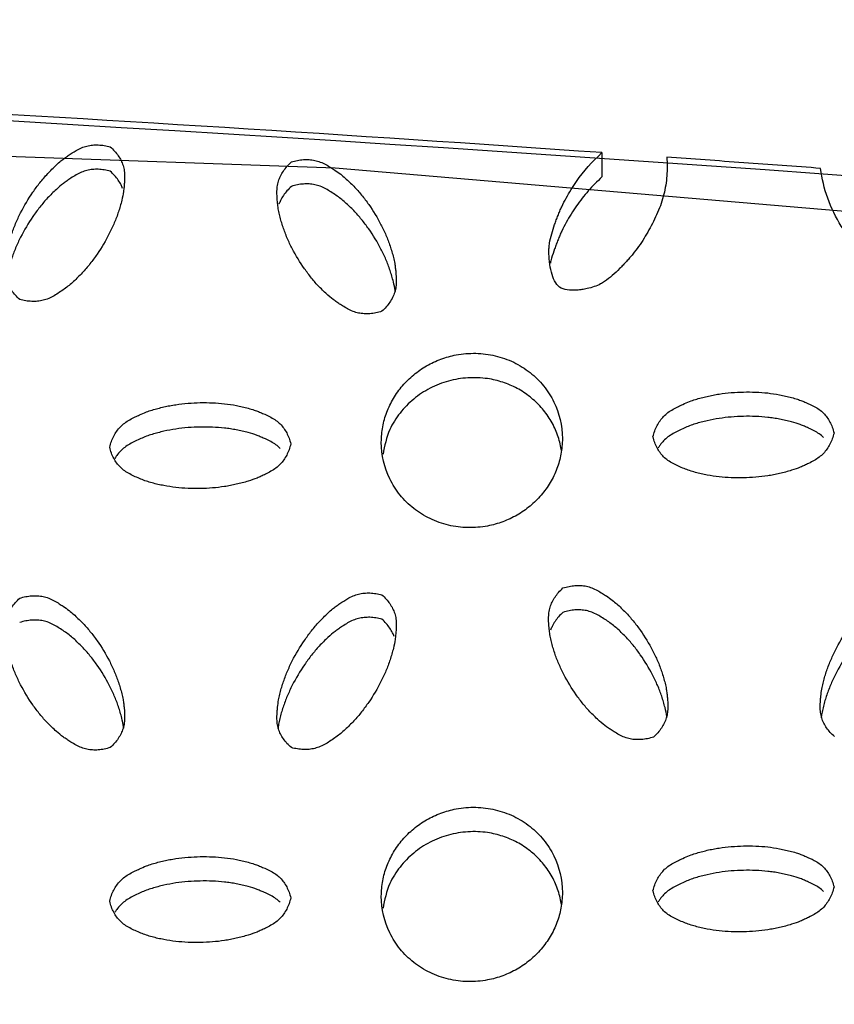
# Model space of a CAD drawing. Units: inches. Extents: x 0 to 204, y 0 to 264.
# Drawn here: x 40 to 41, y 118 to 119 of the extents above; entities that cross this region are included whole.
import ezdxf

# ---------------------------------------------------------------- set-up
doc = ezdxf.new("R2010")
doc.units = ezdxf.units.IN
doc.header["$MEASUREMENT"] = 0
doc.layers.get('0').update_dxf_attribs({"color": 10})
doc.layers.add('A-ANNO-DIMS', color=2, linetype='Continuous')
doc.styles.add('Arial', font='arial.ttf')
doc.dimstyles.new('ARCH-24', dxfattribs={"dimscale": 24, "dimtxt": 0.09375, "dimasz": 0.09375, "dimexe": 0.09375, "dimexo": 0.09375, "dimgap": 0.046875, "dimtad": 1, "dimdec": 4, "dimzin": 3, "dimdsep": 46, "dimlunit": 4, "dimtxsty": 'Arial', "dimcen": 0, "dimdle": 0.09375, "dimclrd": 256, "dimclre": 256, "dimclrt": 256, "dimadec": 0, "dimazin": 0, "dimtfac": 1, "dimtdec": 4, "dimtmove": 2, "dimatfit": 2, "dimfxl": 1, "dimfrac": 2, "dimtolj": 1, "dimtzin": 0, "dimlwd": -1, "dimlwe": -1, "dimarcsym": 0})

# ---------------------------------------------------------------- blocks, each defined once
blk = doc.blocks.new('*D4')
at = {"layer": 'A-ANNO-DIMS', "transparency": 16777216}
for p, q in [((38.287, 120.1295), (54.8627, 120.1295)), ((52.6127, 117.8795), (52.6127, 91.3776)), ((46.2501, 89.1276), (54.8627, 89.1276))]:
    blk.add_line(p, q, dxfattribs=at)
for points in [[(52.2377, 117.8795), (52.9877, 117.8795), (52.6127, 120.1295)], [(52.2377, 91.3776), (52.9877, 91.3776), (52.6127, 89.1276)]]:
    blk.add_solid(points, dxfattribs=at)
at = {"layer": 'Defpoints', "color": 0, "transparency": 16777216}
for p in [(36.037, 120.1295), (44.0001, 89.1276), (52.6127, 89.1276)]:
    blk.add_point(p, dxfattribs=at)
at = {"layer": 'A-ANNO-DIMS', "transparency": 16777216, "insert": (50.3627, 104.6285), "char_height": 2.25, "attachment_point": 5, "rotation": 90, "style": 'Arial'}
blk.add_mtext('\\A1;H', dxfattribs=at)
blk = doc.blocks.new('BRIO_Perf - BRIO_Perf-245457-Front')
at = {"color": 8}
blk.add_line((5.4296, 30.0588), (5.4296, 30.0252), dxfattribs=at)
for points in [[(5.4296, 30.0588), (4.7356, 30.1074), (3.3446, 30.1845), (1.9487, 30.2221), (1.2498, 30.231)], [(5.7315, 30.0371), (5.6961, 30.0397), (5.6253, 30.0449), (5.5545, 30.05), (5.5191, 30.0525)]]:
    blk.add_open_spline(points, degree=3, dxfattribs=at)
for points, knots in [([(4.6258, 29.856), (4.6236, 29.8579), (4.6196, 29.8619), (4.6146, 29.8681), (4.6107, 29.8748), (4.6078, 29.8818), (4.6062, 29.8894), (4.6058, 29.8975), (4.6062, 29.9051), (4.6069, 29.9132), (4.6079, 29.9211), (4.6098, 29.9298), (4.6119, 29.9376), (4.6143, 29.9454), (4.617, 29.9531), (4.6211, 29.9633), (4.6292, 29.9807), (4.6406, 29.9998), (4.6535, 30.0174), (4.6624, 30.0278), (4.6702, 30.0359), (4.6763, 30.0418), (4.6822, 30.047), (4.6877, 30.0513), (4.6945, 30.056), (4.7023, 30.0612), (4.7109, 30.0656), (4.7185, 30.0682), (4.7263, 30.0694), (4.7342, 30.0696), (4.7424, 30.0688), (4.748, 30.0675), (4.7508, 30.0668)], [0, 0, 0, 0, 0.027778, 0.055556, 0.083333, 0.111111, 0.138889, 0.166667, 0.194444, 0.215278, 0.25, 0.277778, 0.305556, 0.333333, 0.361111, 0.388889, 0.444444, 0.555556, 0.611111, 0.666667, 0.694444, 0.722222, 0.75, 0.770833, 0.791667, 0.833333, 0.861111, 0.888889, 0.916667, 0.944444, 0.972222, 1, 1, 1, 1]), ([(4.7508, 30.0668), (4.7529, 30.0649), (4.7569, 30.0609), (4.7619, 30.0547), (4.7658, 30.0481), (4.7687, 30.0411), (4.7703, 30.0336), (4.7707, 30.0255), (4.7704, 30.018), (4.7698, 30.0112), (4.7689, 30.0032), (4.7671, 29.9943), (4.7646, 29.9849), (4.7621, 29.977), (4.7595, 29.9693), (4.7554, 29.9593), (4.7474, 29.9421), (4.736, 29.923), (4.7229, 29.9051), (4.7139, 29.8946), (4.7062, 29.8867), (4.7002, 29.8809), (4.694, 29.8754), (4.6874, 29.8704), (4.6805, 29.8657), (4.6733, 29.8611), (4.6658, 29.8572), (4.6582, 29.8546), (4.6504, 29.8534), (4.6424, 29.8532), (4.6342, 29.854), (4.6286, 29.8552), (4.6258, 29.856)], [0, 0, 0, 0, 0.027778, 0.055556, 0.083333, 0.111111, 0.138889, 0.166667, 0.194444, 0.215278, 0.236111, 0.277778, 0.305556, 0.333333, 0.361111, 0.388889, 0.444444, 0.555556, 0.611111, 0.666667, 0.694444, 0.722222, 0.75, 0.777778, 0.805556, 0.833333, 0.861111, 0.888889, 0.916667, 0.944444, 0.972222, 1, 1, 1, 1]), ([(5.5191, 30.0525), (5.5198, 30.0438), (5.5198, 30.0309), (5.5178, 30.0139), (5.5153, 30.0013), (5.5115, 29.9887), (5.505, 29.9719), (5.4948, 29.9518), (5.4831, 29.9328), (5.4736, 29.9203), (5.4679, 29.9134), (5.4634, 29.9085), (5.4588, 29.9036), (5.4524, 29.897), (5.444, 29.8889), (5.4351, 29.8819), (5.4268, 29.8768), (5.4193, 29.8737), (5.4103, 29.8712), (5.402, 29.8696), (5.3925, 29.8685), (5.381, 29.8688), (5.3705, 29.8723), (5.3639, 29.8809), (5.3594, 29.8936), (5.3574, 29.9055), (5.3566, 29.9148), (5.3563, 29.9212), (5.3564, 29.9274), (5.3575, 29.9359), (5.36, 29.9467), (5.3635, 29.9574), (5.3666, 29.9659), (5.369, 29.9721), (5.3714, 29.9781), (5.3751, 29.9862), (5.3822, 30.0002), (5.3987, 30.0268), (5.4162, 30.0466), (5.4296, 30.0588)], [0, 0, 0, 0, 0.055556, 0.083333, 0.111111, 0.138889, 0.166667, 0.222222, 0.277778, 0.305556, 0.319444, 0.333333, 0.347222, 0.361111, 0.388889, 0.416667, 0.430556, 0.451389, 0.472222, 0.486111, 0.5, 0.527778, 0.555556, 0.583333, 0.611111, 0.638889, 0.652778, 0.666667, 0.680556, 0.694444, 0.722222, 0.75, 0.763889, 0.777778, 0.791667, 0.805556, 0.833333, 0.888889, 1, 1, 1, 1]), ([(5.1258, 29.8397), (5.123, 29.8388), (5.1174, 29.8373), (5.1092, 29.8362), (5.1013, 29.8362), (5.0935, 29.8371), (5.0859, 29.8393), (5.0785, 29.8429), (5.0719, 29.8468), (5.0661, 29.8506), (5.0594, 29.8551), (5.0523, 29.8609), (5.0452, 29.8676), (5.0393, 29.8734), (5.0338, 29.8793), (5.0269, 29.8876), (5.0156, 29.9026), (5.0042, 29.9213), (4.9949, 29.9408), (4.9901, 29.9534), (4.9869, 29.9637), (4.9848, 29.9715), (4.983, 29.9794), (4.982, 29.9873), (4.9812, 29.9954), (4.9808, 30.0036), (4.9812, 30.0118), (4.9828, 30.0194), (4.9857, 30.0265), (4.9896, 30.0333), (4.9946, 30.0398), (4.9986, 30.0439), (5.0008, 30.0459)], [0, 0, 0, 0, 0.027778, 0.055556, 0.083333, 0.111111, 0.138889, 0.166667, 0.194444, 0.215278, 0.236111, 0.277778, 0.305556, 0.333333, 0.361111, 0.388889, 0.444444, 0.555556, 0.611111, 0.666667, 0.694444, 0.722222, 0.75, 0.777778, 0.805556, 0.833333, 0.861111, 0.888889, 0.916667, 0.944444, 0.972222, 1, 1, 1, 1]), ([(5.0008, 30.0459), (5.0036, 30.0468), (5.0092, 30.0482), (5.0174, 30.0493), (5.0254, 30.0493), (5.0332, 30.0484), (5.0408, 30.0461), (5.0483, 30.0425), (5.0549, 30.0385), (5.0619, 30.034), (5.0685, 30.0294), (5.0752, 30.0237), (5.0812, 30.0181), (5.087, 30.0123), (5.0925, 30.0064), (5.0996, 29.9981), (5.111, 29.9829), (5.1224, 29.9642), (5.1316, 29.9449), (5.1363, 29.9325), (5.1396, 29.922), (5.1418, 29.914), (5.1434, 29.9066), (5.1444, 29.8999), (5.1452, 29.8919), (5.1458, 29.883), (5.1453, 29.8736), (5.1437, 29.866), (5.1408, 29.8589), (5.1369, 29.8521), (5.1319, 29.8457), (5.1279, 29.8416), (5.1258, 29.8397)], [0, 0, 0, 0, 0.027778, 0.055556, 0.083333, 0.111111, 0.138889, 0.166667, 0.194444, 0.215278, 0.25, 0.277778, 0.305556, 0.333333, 0.361111, 0.388889, 0.444444, 0.555556, 0.611111, 0.666667, 0.694444, 0.722222, 0.75, 0.770833, 0.791667, 0.833333, 0.861111, 0.888889, 0.916667, 0.944444, 0.972222, 1, 1, 1, 1]), ([(4.7508, 30.0331), (4.748, 30.0339), (4.7424, 30.0351), (4.7342, 30.036), (4.7263, 30.0357), (4.7185, 30.0345), (4.7109, 30.032), (4.7035, 30.0282), (4.6969, 30.024), (4.6911, 30.02), (4.6844, 30.0152), (4.6773, 30.0092), (4.6702, 30.0022), (4.6643, 29.9962), (4.6588, 29.9901), (4.6518, 29.9816), (4.6405, 29.9662), (4.6292, 29.9471), (4.6199, 29.9272), (4.6151, 29.9144), (4.6119, 29.904), (4.6098, 29.8961), (4.6082, 29.8887), (4.6075, 29.884), (4.6072, 29.8819)], [0, 0, 0, 0, 0.0277778, 0.0555556, 0.0833333, 0.1111111, 0.1388889, 0.1666667, 0.1944444, 0.2152778, 0.2361111, 0.2777778, 0.3055556, 0.3333333, 0.3611111, 0.3888889, 0.4444444, 0.5555556, 0.6111111, 0.6666667, 0.6944444, 0.7222222, 0.75, 0.771811, 0.771811, 0.771811, 0.771811]), ([(4.7678, 30.0094), (4.7672, 30.0111), (4.7654, 30.0151), (4.7619, 30.0211), (4.7569, 30.0273), (4.7529, 30.0312), (4.7508, 30.0331)], [0.896787, 0.896787, 0.896787, 0.896787, 0.9166667, 0.9444444, 0.9722222, 1, 1, 1, 1]), ([(5.8612, 30.0274), (5.8653, 30.0214), (5.8729, 30.009), (5.8804, 29.993), (5.8857, 29.9797), (5.8893, 29.9694), (5.8919, 29.9599), (5.8936, 29.9513), (5.8948, 29.9408), (5.896, 29.9283), (5.8952, 29.9155), (5.8925, 29.9062), (5.8866, 29.8978), (5.8784, 29.8898), (5.8698, 29.8841), (5.8604, 29.8803), (5.851, 29.8802), (5.8393, 29.8838), (5.8295, 29.8883), (5.8212, 29.8928), (5.8121, 29.8981), (5.8027, 29.9056), (5.7934, 29.9146), (5.7858, 29.9225), (5.7787, 29.9305), (5.7698, 29.942), (5.7558, 29.9629), (5.7396, 29.9954), (5.7333, 30.0229), (5.7315, 30.0371)], [0, 0, 0, 0, 0.055556, 0.111111, 0.138889, 0.166667, 0.194444, 0.215278, 0.236111, 0.277778, 0.305556, 0.333333, 0.361111, 0.388889, 0.416667, 0.4375, 0.472222, 0.5, 0.527778, 0.548611, 0.569444, 0.611111, 0.638889, 0.666667, 0.694444, 0.722222, 0.777778, 0.888889, 1, 1, 1, 1]), ([(5.1444, 29.8661), (5.1443, 29.8668), (5.1437, 29.8715), (5.1421, 29.879), (5.1396, 29.8884), (5.1371, 29.8962), (5.1345, 29.9038), (5.1304, 29.9137), (5.1224, 29.9306), (5.111, 29.9493), (5.0979, 29.9666), (5.0889, 29.9768), (5.0812, 29.9845), (5.0752, 29.99), (5.069, 29.9953), (5.0624, 30), (5.0555, 30.0045), (5.0483, 30.0089), (5.0408, 30.0125), (5.0332, 30.0148), (5.0254, 30.0157), (5.0174, 30.0157), (5.0092, 30.0145), (5.0036, 30.0131), (5.0008, 30.0122)], [0.2284822, 0.2284822, 0.2284822, 0.2284822, 0.2361111, 0.2777778, 0.3055556, 0.3333333, 0.3611111, 0.3888889, 0.4444444, 0.5555556, 0.6111111, 0.6666667, 0.6944444, 0.7222222, 0.75, 0.7777778, 0.8055556, 0.8333333, 0.8611111, 0.8888889, 0.9166667, 0.9444444, 0.9722222, 1, 1, 1, 1]), ([(5.4296, 30.0252), (5.4229, 30.0191), (5.4103, 30.0063), (5.394, 29.9855), (5.3822, 29.9665), (5.3751, 29.9526), (5.3714, 29.9445), (5.369, 29.9384), (5.3666, 29.9322), (5.3635, 29.9238), (5.3606, 29.915), (5.3589, 29.9084), (5.3584, 29.9061)], [0, 0, 0, 0, 0.0555556, 0.1111111, 0.1666667, 0.1944444, 0.2083333, 0.2222222, 0.2361111, 0.25, 0.2777778, 0.2926782, 0.2926782, 0.2926782, 0.2926782]), ([(5.0008, 30.0122), (4.9986, 30.0102), (4.9946, 30.0061), (4.9896, 29.9997), (4.9861, 29.9934), (4.9843, 29.9893), (4.9836, 29.9875)], [0, 0, 0, 0, 0.0277778, 0.0555556, 0.0833333, 0.1041398, 0.1041398, 0.1041398, 0.1041398]), ([(5.125, 29.6589), (5.1251, 29.6662), (5.1264, 29.6804), (5.1319, 29.7003), (5.1413, 29.7198), (5.1538, 29.7373), (5.1694, 29.7524), (5.1872, 29.765), (5.2071, 29.7741), (5.23, 29.7806), (5.251, 29.7822), (5.2691, 29.7809), (5.2866, 29.7777), (5.3083, 29.7701), (5.3309, 29.7558), (5.3499, 29.7374), (5.369, 29.7071), (5.3748, 29.682), (5.375, 29.6638)], [0, 0, 0, 0, 0.055556, 0.111111, 0.166667, 0.222222, 0.277778, 0.333333, 0.388889, 0.444444, 0.513889, 0.548611, 0.583333, 0.652778, 0.722222, 0.791667, 0.861111, 1, 1, 1, 1]), ([(5.3736, 29.6475), (5.3734, 29.6488), (5.3721, 29.657), (5.3681, 29.6713), (5.3587, 29.6904), (5.3462, 29.7074), (5.3307, 29.7219), (5.3128, 29.7338), (5.2929, 29.7422), (5.2701, 29.7477), (5.2491, 29.7485), (5.2309, 29.7465), (5.2134, 29.7426), (5.1917, 29.7342), (5.1691, 29.7191), (5.1503, 29.6998), (5.1337, 29.674), (5.1294, 29.6539), (5.1275, 29.6423)], [0.0453559, 0.0453559, 0.0453559, 0.0453559, 0.0555556, 0.1111111, 0.1666667, 0.2222222, 0.2777778, 0.3333333, 0.3888889, 0.4444444, 0.5138889, 0.5486111, 0.5833333, 0.6527778, 0.7222222, 0.7916667, 0.8611111, 0.9546635, 0.9546635, 0.9546635, 0.9546635]), ([(5.5, 29.6663), (5.5007, 29.6691), (5.5023, 29.6745), (5.5055, 29.6819), (5.5097, 29.6887), (5.5146, 29.6947), (5.5206, 29.7), (5.5277, 29.7045), (5.5347, 29.7081), (5.5424, 29.7117), (5.5499, 29.715), (5.5586, 29.7179), (5.5667, 29.7202), (5.5748, 29.7223), (5.583, 29.724), (5.5942, 29.7259), (5.6137, 29.7282), (5.6364, 29.7286), (5.6584, 29.7271), (5.6721, 29.725), (5.6831, 29.7227), (5.6914, 29.7207), (5.6989, 29.7185), (5.7055, 29.7161), (5.713, 29.7129), (5.7214, 29.7092), (5.7296, 29.7043), (5.7356, 29.6993), (5.7404, 29.6934), (5.7445, 29.6869), (5.7477, 29.6797), (5.7493, 29.6744), (5.75, 29.6716)], [0, 0, 0, 0, 0.027778, 0.055556, 0.083333, 0.111111, 0.138889, 0.166667, 0.194444, 0.215278, 0.25, 0.277778, 0.305556, 0.333333, 0.361111, 0.388889, 0.444444, 0.555556, 0.611111, 0.666667, 0.694444, 0.722222, 0.75, 0.770833, 0.791667, 0.833333, 0.861111, 0.888889, 0.916667, 0.944444, 0.972222, 1, 1, 1, 1]), ([(4.75, 29.6519), (4.7507, 29.6547), (4.7523, 29.6601), (4.7555, 29.6675), (4.7597, 29.6742), (4.7645, 29.6803), (4.7706, 29.6855), (4.7777, 29.69), (4.7847, 29.6936), (4.7923, 29.6972), (4.7999, 29.7005), (4.8085, 29.7034), (4.8167, 29.7056), (4.8248, 29.7077), (4.833, 29.7094), (4.8441, 29.7112), (4.8637, 29.7135), (4.8864, 29.7139), (4.9084, 29.7122), (4.9221, 29.7102), (4.9331, 29.7078), (4.9414, 29.7058), (4.9489, 29.7035), (4.9555, 29.7012), (4.963, 29.6979), (4.9714, 29.6941), (4.9796, 29.6892), (4.9856, 29.6842), (4.9904, 29.6783), (4.9945, 29.6718), (4.9977, 29.6646), (4.9993, 29.6593), (5, 29.6565)], [0, 0, 0, 0, 0.027778, 0.055556, 0.083333, 0.111111, 0.138889, 0.166667, 0.194444, 0.215278, 0.25, 0.277778, 0.305556, 0.333333, 0.361111, 0.388889, 0.444444, 0.555556, 0.611111, 0.666667, 0.694444, 0.722222, 0.75, 0.770833, 0.791667, 0.833333, 0.861111, 0.888889, 0.916667, 0.944444, 0.972222, 1, 1, 1, 1]), ([(5.7354, 29.6655), (5.7336, 29.6673), (5.7296, 29.6706), (5.7226, 29.6748), (5.7156, 29.6781), (5.7092, 29.6809), (5.7016, 29.684), (5.6928, 29.6867), (5.6831, 29.6891), (5.6748, 29.6908), (5.6666, 29.6922), (5.6557, 29.6936), (5.6364, 29.695), (5.6137, 29.6945), (5.5913, 29.6919), (5.5776, 29.6893), (5.5667, 29.6866), (5.5586, 29.6843), (5.5506, 29.6816), (5.543, 29.6784), (5.5353, 29.6748), (5.5277, 29.6708), (5.5206, 29.6663), (5.5146, 29.6611), (5.5103, 29.6558), (5.5081, 29.6523), (5.5073, 29.651)], [0.1111111, 0.1111111, 0.1111111, 0.1111111, 0.1388889, 0.1666667, 0.1944444, 0.2152778, 0.2361111, 0.2777778, 0.3055556, 0.3333333, 0.3611111, 0.3888889, 0.4444444, 0.5555556, 0.6111111, 0.6666667, 0.6944444, 0.7222222, 0.75, 0.7777778, 0.8055556, 0.8333333, 0.8611111, 0.8888889, 0.9166667, 0.9330895, 0.9330895, 0.9330895, 0.9330895]), ([(4.9854, 29.6504), (4.9836, 29.6522), (4.9796, 29.6556), (4.9726, 29.6598), (4.9656, 29.6631), (4.9592, 29.6659), (4.9517, 29.6691), (4.9428, 29.6718), (4.9331, 29.6742), (4.9248, 29.6759), (4.9166, 29.6774), (4.9057, 29.6788), (4.8864, 29.6802), (4.8637, 29.6798), (4.8413, 29.6773), (4.8275, 29.6747), (4.8167, 29.672), (4.8085, 29.6697), (4.8006, 29.6671), (4.7929, 29.6639), (4.7853, 29.6603), (4.7777, 29.6564), (4.7706, 29.6519), (4.7645, 29.6466), (4.7603, 29.6414), (4.7581, 29.6379), (4.7573, 29.6366)], [0.1111111, 0.1111111, 0.1111111, 0.1111111, 0.1388889, 0.1666667, 0.1944444, 0.2152778, 0.2361111, 0.2777778, 0.3055556, 0.3333333, 0.3611111, 0.3888889, 0.4444444, 0.5555556, 0.6111111, 0.6666667, 0.6944444, 0.7222222, 0.75, 0.7777778, 0.8055556, 0.8333333, 0.8611111, 0.8888889, 0.9166667, 0.9331185, 0.9331185, 0.9331185, 0.9331185]), ([(5.375, 29.6638), (5.3749, 29.6565), (5.3736, 29.6423), (5.3681, 29.6223), (5.3587, 29.6029), (5.3462, 29.5854), (5.3307, 29.5702), (5.3128, 29.5577), (5.2929, 29.5485), (5.2701, 29.542), (5.2491, 29.5404), (5.2309, 29.5417), (5.2134, 29.5449), (5.1917, 29.5525), (5.1691, 29.5668), (5.1502, 29.5852), (5.131, 29.6156), (5.1252, 29.6407), (5.125, 29.6589)], [0, 0, 0, 0, 0.055556, 0.111111, 0.166667, 0.222222, 0.277778, 0.333333, 0.388889, 0.444444, 0.513889, 0.548611, 0.583333, 0.652778, 0.722222, 0.791667, 0.861111, 1, 1, 1, 1]), ([(5.75, 29.6716), (5.7493, 29.6688), (5.7477, 29.6635), (5.7445, 29.6561), (5.7404, 29.6494), (5.7356, 29.6433), (5.7296, 29.6381), (5.7226, 29.6336), (5.7156, 29.6299), (5.7092, 29.6269), (5.7016, 29.6235), (5.6928, 29.6204), (5.6831, 29.6176), (5.6748, 29.6155), (5.6666, 29.6138), (5.6557, 29.6119), (5.6364, 29.6097), (5.6137, 29.6092), (5.5913, 29.6109), (5.5776, 29.6129), (5.5667, 29.6152), (5.5586, 29.6172), (5.5506, 29.6195), (5.543, 29.6224), (5.5353, 29.6257), (5.5277, 29.6293), (5.5206, 29.6335), (5.5146, 29.6386), (5.5097, 29.6444), (5.5055, 29.651), (5.5023, 29.6582), (5.5007, 29.6636), (5.5, 29.6663)], [0, 0, 0, 0, 0.027778, 0.055556, 0.083333, 0.111111, 0.138889, 0.166667, 0.194444, 0.215278, 0.236111, 0.277778, 0.305556, 0.333333, 0.361111, 0.388889, 0.444444, 0.555556, 0.611111, 0.666667, 0.694444, 0.722222, 0.75, 0.777778, 0.805556, 0.833333, 0.861111, 0.888889, 0.916667, 0.944444, 0.972222, 1, 1, 1, 1]), ([(5, 29.6565), (4.9993, 29.6537), (4.9977, 29.6484), (4.9945, 29.641), (4.9904, 29.6343), (4.9856, 29.6283), (4.9796, 29.623), (4.9726, 29.6186), (4.9656, 29.6149), (4.9592, 29.6119), (4.9517, 29.6085), (4.9428, 29.6055), (4.9331, 29.6027), (4.9248, 29.6007), (4.9166, 29.5989), (4.9057, 29.5971), (4.8864, 29.5949), (4.8637, 29.5945), (4.8413, 29.5962), (4.8275, 29.5983), (4.8167, 29.6006), (4.8085, 29.6026), (4.8006, 29.605), (4.7929, 29.6079), (4.7853, 29.6112), (4.7777, 29.6149), (4.7706, 29.6191), (4.7645, 29.6241), (4.7597, 29.63), (4.7555, 29.6366), (4.7523, 29.6438), (4.7507, 29.6492), (4.75, 29.6519)], [0, 0, 0, 0, 0.027778, 0.055556, 0.083333, 0.111111, 0.138889, 0.166667, 0.194444, 0.215278, 0.236111, 0.277778, 0.305556, 0.333333, 0.361111, 0.388889, 0.444444, 0.555556, 0.611111, 0.666667, 0.694444, 0.722222, 0.75, 0.777778, 0.805556, 0.833333, 0.861111, 0.888889, 0.916667, 0.944444, 0.972222, 1, 1, 1, 1]), ([(5.5008, 29.2516), (5.498, 29.2507), (5.4924, 29.2492), (5.4842, 29.2481), (5.4763, 29.248), (5.4685, 29.2489), (5.4609, 29.2512), (5.4535, 29.2547), (5.4469, 29.2586), (5.4411, 29.2624), (5.4344, 29.2669), (5.4273, 29.2727), (5.4202, 29.2794), (5.4143, 29.2852), (5.4088, 29.2911), (5.4019, 29.2993), (5.3906, 29.3143), (5.3792, 29.333), (5.3699, 29.3525), (5.3651, 29.3651), (5.3619, 29.3754), (5.3598, 29.3832), (5.358, 29.3911), (5.357, 29.399), (5.3562, 29.4071), (5.3558, 29.4153), (5.3562, 29.4234), (5.3578, 29.4311), (5.3607, 29.4382), (5.3646, 29.445), (5.3696, 29.4515), (5.3736, 29.4556), (5.3758, 29.4576)], [0, 0, 0, 0, 0.027778, 0.055556, 0.083333, 0.111111, 0.138889, 0.166667, 0.194444, 0.215278, 0.236111, 0.277778, 0.305556, 0.333333, 0.361111, 0.388889, 0.444444, 0.555556, 0.611111, 0.666667, 0.694444, 0.722222, 0.75, 0.777778, 0.805556, 0.833333, 0.861111, 0.888889, 0.916667, 0.944444, 0.972222, 1, 1, 1, 1]), ([(5.3758, 29.4576), (5.3786, 29.4585), (5.3842, 29.4599), (5.3924, 29.461), (5.4004, 29.4611), (5.4082, 29.4602), (5.4158, 29.4579), (5.4233, 29.4543), (5.4299, 29.4503), (5.4369, 29.4458), (5.4434, 29.4412), (5.4502, 29.4355), (5.4562, 29.4299), (5.462, 29.4242), (5.4675, 29.4183), (5.4746, 29.4099), (5.486, 29.3948), (5.4974, 29.3761), (5.5066, 29.3568), (5.5113, 29.3444), (5.5145, 29.334), (5.5168, 29.326), (5.5184, 29.3185), (5.5194, 29.3118), (5.5202, 29.3039), (5.5208, 29.2949), (5.5203, 29.2855), (5.5187, 29.2779), (5.5158, 29.2708), (5.5119, 29.264), (5.5069, 29.2576), (5.5029, 29.2535), (5.5008, 29.2516)], [0, 0, 0, 0, 0.027778, 0.055556, 0.083333, 0.111111, 0.138889, 0.166667, 0.194444, 0.215278, 0.25, 0.277778, 0.305556, 0.333333, 0.361111, 0.388889, 0.444444, 0.555556, 0.611111, 0.666667, 0.694444, 0.722222, 0.75, 0.770833, 0.791667, 0.833333, 0.861111, 0.888889, 0.916667, 0.944444, 0.972222, 1, 1, 1, 1]), ([(5.7508, 29.2522), (5.7486, 29.2541), (5.7446, 29.258), (5.7396, 29.2643), (5.7357, 29.2709), (5.7328, 29.2779), (5.7312, 29.2855), (5.7308, 29.2936), (5.7312, 29.3012), (5.7319, 29.3094), (5.7329, 29.3173), (5.7348, 29.3259), (5.7369, 29.3338), (5.7393, 29.3416), (5.742, 29.3493), (5.7461, 29.3595), (5.7542, 29.3769), (5.7656, 29.3961), (5.7785, 29.4138), (5.7874, 29.4242), (5.7952, 29.4323), (5.8013, 29.4383), (5.8072, 29.4434), (5.8127, 29.4478), (5.8195, 29.4525), (5.8273, 29.4577), (5.8359, 29.4622), (5.8435, 29.4647), (5.8513, 29.466), (5.8592, 29.4662), (5.8674, 29.4655), (5.873, 29.4642), (5.8758, 29.4635)], [0, 0, 0, 0, 0.027778, 0.055556, 0.083333, 0.111111, 0.138889, 0.166667, 0.194444, 0.215278, 0.25, 0.277778, 0.305556, 0.333333, 0.361111, 0.388889, 0.444444, 0.555556, 0.611111, 0.666667, 0.694444, 0.722222, 0.75, 0.770833, 0.791667, 0.833333, 0.861111, 0.888889, 0.916667, 0.944444, 0.972222, 1, 1, 1, 1]), ([(4.7508, 29.2372), (4.748, 29.2363), (4.7424, 29.2348), (4.7342, 29.2337), (4.7263, 29.2337), (4.7185, 29.2346), (4.7109, 29.2369), (4.7035, 29.2404), (4.6969, 29.2444), (4.6911, 29.2482), (4.6844, 29.2527), (4.6773, 29.2585), (4.6702, 29.2652), (4.6643, 29.2711), (4.6588, 29.277), (4.6518, 29.2852), (4.6405, 29.3002), (4.6292, 29.319), (4.6199, 29.3385), (4.6151, 29.3511), (4.6119, 29.3614), (4.6098, 29.3692), (4.608, 29.3771), (4.607, 29.385), (4.6062, 29.3931), (4.6058, 29.4013), (4.6062, 29.4095), (4.6078, 29.4171), (4.6107, 29.4242), (4.6146, 29.431), (4.6196, 29.4375), (4.6236, 29.4415), (4.6258, 29.4435)], [0, 0, 0, 0, 0.027778, 0.055556, 0.083333, 0.111111, 0.138889, 0.166667, 0.194444, 0.215278, 0.236111, 0.277778, 0.305556, 0.333333, 0.361111, 0.388889, 0.444444, 0.555556, 0.611111, 0.666667, 0.694444, 0.722222, 0.75, 0.777778, 0.805556, 0.833333, 0.861111, 0.888889, 0.916667, 0.944444, 0.972222, 1, 1, 1, 1]), ([(4.6258, 29.4435), (4.6286, 29.4444), (4.6342, 29.4458), (4.6424, 29.4469), (4.6504, 29.447), (4.6582, 29.446), (4.6658, 29.4437), (4.6733, 29.4401), (4.6799, 29.4361), (4.6869, 29.4316), (4.6935, 29.427), (4.7002, 29.4212), (4.7062, 29.4156), (4.712, 29.4099), (4.7175, 29.4039), (4.7246, 29.3956), (4.736, 29.3805), (4.7474, 29.3617), (4.7566, 29.3424), (4.7613, 29.3299), (4.7646, 29.3195), (4.7668, 29.3115), (4.7684, 29.3041), (4.7694, 29.2974), (4.7702, 29.2894), (4.7708, 29.2804), (4.7703, 29.271), (4.7687, 29.2635), (4.7658, 29.2564), (4.7619, 29.2496), (4.7569, 29.2432), (4.7529, 29.2391), (4.7508, 29.2372)], [0, 0, 0, 0, 0.027778, 0.055556, 0.083333, 0.111111, 0.138889, 0.166667, 0.194444, 0.215278, 0.25, 0.277778, 0.305556, 0.333333, 0.361111, 0.388889, 0.444444, 0.555556, 0.611111, 0.666667, 0.694444, 0.722222, 0.75, 0.770833, 0.791667, 0.833333, 0.861111, 0.888889, 0.916667, 0.944444, 0.972222, 1, 1, 1, 1]), ([(5.0008, 29.2371), (4.9986, 29.239), (4.9946, 29.2429), (4.9896, 29.2492), (4.9857, 29.2559), (4.9828, 29.2629), (4.9812, 29.2705), (4.9808, 29.2786), (4.9812, 29.2861), (4.9819, 29.2943), (4.9829, 29.3022), (4.9848, 29.3108), (4.9869, 29.3187), (4.9893, 29.3265), (4.992, 29.3342), (4.9961, 29.3444), (5.0042, 29.3618), (5.0156, 29.3809), (5.0285, 29.3986), (5.0374, 29.409), (5.0452, 29.417), (5.0513, 29.423), (5.0572, 29.4282), (5.0627, 29.4325), (5.0695, 29.4372), (5.0773, 29.4424), (5.0859, 29.4468), (5.0935, 29.4494), (5.1013, 29.4506), (5.1092, 29.4508), (5.1174, 29.45), (5.123, 29.4488), (5.1258, 29.448)], [0, 0, 0, 0, 0.027778, 0.055556, 0.083333, 0.111111, 0.138889, 0.166667, 0.194444, 0.215278, 0.25, 0.277778, 0.305556, 0.333333, 0.361111, 0.388889, 0.444444, 0.555556, 0.611111, 0.666667, 0.694444, 0.722222, 0.75, 0.770833, 0.791667, 0.833333, 0.861111, 0.888889, 0.916667, 0.944444, 0.972222, 1, 1, 1, 1]), ([(5.1258, 29.448), (5.1279, 29.4461), (5.1319, 29.4422), (5.1369, 29.436), (5.1408, 29.4293), (5.1437, 29.4224), (5.1453, 29.4149), (5.1457, 29.4068), (5.1454, 29.3993), (5.1448, 29.3925), (5.1439, 29.3845), (5.1421, 29.3756), (5.1396, 29.3662), (5.1371, 29.3583), (5.1345, 29.3506), (5.1304, 29.3405), (5.1224, 29.3234), (5.111, 29.3042), (5.0979, 29.2863), (5.0889, 29.2758), (5.0812, 29.2679), (5.0752, 29.2621), (5.069, 29.2565), (5.0624, 29.2516), (5.0555, 29.2468), (5.0483, 29.2422), (5.0408, 29.2384), (5.0332, 29.2358), (5.0254, 29.2345), (5.0174, 29.2343), (5.0092, 29.2351), (5.0036, 29.2363), (5.0008, 29.2371)], [0, 0, 0, 0, 0.027778, 0.055556, 0.083333, 0.111111, 0.138889, 0.166667, 0.194444, 0.215278, 0.236111, 0.277778, 0.305556, 0.333333, 0.361111, 0.388889, 0.444444, 0.555556, 0.611111, 0.666667, 0.694444, 0.722222, 0.75, 0.777778, 0.805556, 0.833333, 0.861111, 0.888889, 0.916667, 0.944444, 0.972222, 1, 1, 1, 1]), ([(5.8758, 29.4298), (5.873, 29.4306), (5.8674, 29.4318), (5.8592, 29.4326), (5.8513, 29.4323), (5.8435, 29.4311), (5.8359, 29.4285), (5.8285, 29.4247), (5.8219, 29.4205), (5.8161, 29.4165), (5.8094, 29.4116), (5.8024, 29.4056), (5.7952, 29.3986), (5.7893, 29.3925), (5.7838, 29.3864), (5.7769, 29.3779), (5.7656, 29.3624), (5.7542, 29.3433), (5.7449, 29.3233), (5.7401, 29.3105), (5.7369, 29.3001), (5.7348, 29.2922), (5.7332, 29.2848), (5.7325, 29.2801), (5.7322, 29.2781)], [0, 0, 0, 0, 0.0277778, 0.0555556, 0.0833333, 0.1111111, 0.1388889, 0.1666667, 0.1944444, 0.2152778, 0.2361111, 0.2777778, 0.3055556, 0.3333333, 0.3611111, 0.3888889, 0.4444444, 0.5555556, 0.6111111, 0.6666667, 0.6944444, 0.7222222, 0.75, 0.7717155, 0.7717155, 0.7717155, 0.7717155]), ([(5.1258, 29.4144), (5.123, 29.4152), (5.1174, 29.4164), (5.1092, 29.4172), (5.1013, 29.4169), (5.0935, 29.4157), (5.0859, 29.4132), (5.0785, 29.4094), (5.0719, 29.4052), (5.0661, 29.4012), (5.0594, 29.3964), (5.0523, 29.3903), (5.0452, 29.3834), (5.0393, 29.3773), (5.0338, 29.3712), (5.0269, 29.3627), (5.0156, 29.3473), (5.0042, 29.3282), (4.9949, 29.3082), (4.9901, 29.2955), (4.9869, 29.2851), (4.9848, 29.2772), (4.9832, 29.2698), (4.9825, 29.2651), (4.9822, 29.263)], [0, 0, 0, 0, 0.0277778, 0.0555556, 0.0833333, 0.1111111, 0.1388889, 0.1666667, 0.1944444, 0.2152778, 0.2361111, 0.2777778, 0.3055556, 0.3333333, 0.3611111, 0.3888889, 0.4444444, 0.5555556, 0.6111111, 0.6666667, 0.6944444, 0.7222222, 0.75, 0.7717812, 0.7717812, 0.7717812, 0.7717812]), ([(5.3758, 29.4239), (5.3736, 29.4219), (5.3696, 29.4178), (5.3646, 29.4114), (5.3611, 29.4051), (5.3593, 29.401), (5.3586, 29.3992)], [0, 0, 0, 0, 0.0277778, 0.0555556, 0.0833333, 0.1041176, 0.1041176, 0.1041176, 0.1041176]), ([(5.5194, 29.278), (5.5193, 29.2787), (5.5187, 29.2835), (5.5171, 29.291), (5.5146, 29.3003), (5.5121, 29.3081), (5.5095, 29.3157), (5.5054, 29.3256), (5.4974, 29.3424), (5.486, 29.3612), (5.4729, 29.3785), (5.4639, 29.3886), (5.4562, 29.3963), (5.4502, 29.4019), (5.444, 29.4071), (5.4374, 29.4118), (5.4305, 29.4163), (5.4233, 29.4206), (5.4158, 29.4242), (5.4082, 29.4265), (5.4004, 29.4274), (5.3924, 29.4274), (5.3842, 29.4263), (5.3786, 29.4248), (5.3758, 29.4239)], [0.2285073, 0.2285073, 0.2285073, 0.2285073, 0.2361111, 0.2777778, 0.3055556, 0.3333333, 0.3611111, 0.3888889, 0.4444444, 0.5555556, 0.6111111, 0.6666667, 0.6944444, 0.7222222, 0.75, 0.7777778, 0.8055556, 0.8333333, 0.8611111, 0.8888889, 0.9166667, 0.9444444, 0.9722222, 1, 1, 1, 1]), ([(4.7694, 29.2635), (4.7693, 29.2643), (4.7687, 29.269), (4.7671, 29.2765), (4.7646, 29.2859), (4.7621, 29.2937), (4.7595, 29.3013), (4.7554, 29.3112), (4.7474, 29.3281), (4.736, 29.3468), (4.7229, 29.3642), (4.7139, 29.3743), (4.7062, 29.382), (4.7002, 29.3876), (4.694, 29.3929), (4.6874, 29.3976), (4.6805, 29.4021), (4.6733, 29.4065), (4.6658, 29.4101), (4.6582, 29.4124), (4.6504, 29.4133), (4.6424, 29.4133), (4.6342, 29.4122), (4.6286, 29.4108), (4.6258, 29.4099)], [0.2284591, 0.2284591, 0.2284591, 0.2284591, 0.2361111, 0.2777778, 0.3055556, 0.3333333, 0.3611111, 0.3888889, 0.4444444, 0.5555556, 0.6111111, 0.6666667, 0.6944444, 0.7222222, 0.75, 0.7777778, 0.8055556, 0.8333333, 0.8611111, 0.8888889, 0.9166667, 0.9444444, 0.9722222, 1, 1, 1, 1]), ([(5.1428, 29.3907), (5.1421, 29.3924), (5.1404, 29.3963), (5.1369, 29.4023), (5.1319, 29.4086), (5.1279, 29.4125), (5.1258, 29.4144)], [0.896834, 0.896834, 0.896834, 0.896834, 0.9166667, 0.9444444, 0.9722222, 1, 1, 1, 1]), ([(5.125, 29.0319), (5.1251, 29.0392), (5.1264, 29.0534), (5.1319, 29.0733), (5.1413, 29.0928), (5.1538, 29.1103), (5.1694, 29.1254), (5.1872, 29.138), (5.2071, 29.1471), (5.23, 29.1536), (5.251, 29.1552), (5.2691, 29.1539), (5.2866, 29.1507), (5.3083, 29.1431), (5.3309, 29.1288), (5.3499, 29.1104), (5.369, 29.0801), (5.3748, 29.055), (5.375, 29.0368)], [0, 0, 0, 0, 0.055556, 0.111111, 0.166667, 0.222222, 0.277778, 0.333333, 0.388889, 0.444444, 0.513889, 0.548611, 0.583333, 0.652778, 0.722222, 0.791667, 0.861111, 1, 1, 1, 1]), ([(5.3736, 29.0206), (5.3734, 29.0218), (5.3721, 29.03), (5.3681, 29.0443), (5.3587, 29.0634), (5.3462, 29.0804), (5.3307, 29.0949), (5.3128, 29.1068), (5.2929, 29.1152), (5.2701, 29.1207), (5.2491, 29.1215), (5.2309, 29.1195), (5.2134, 29.1156), (5.1917, 29.1072), (5.1691, 29.0921), (5.1503, 29.0728), (5.1337, 29.047), (5.1294, 29.0269), (5.1275, 29.0153)], [0.0453559, 0.0453559, 0.0453559, 0.0453559, 0.0555556, 0.1111111, 0.1666667, 0.2222222, 0.2777778, 0.3333333, 0.3888889, 0.4444444, 0.5138889, 0.5486111, 0.5833333, 0.6527778, 0.7222222, 0.7916667, 0.8611111, 0.9546635, 0.9546635, 0.9546635, 0.9546635]), ([(5.5, 29.0393), (5.5007, 29.0422), (5.5023, 29.0475), (5.5055, 29.0549), (5.5097, 29.0617), (5.5146, 29.0677), (5.5206, 29.073), (5.5277, 29.0775), (5.5347, 29.0811), (5.5424, 29.0847), (5.5499, 29.088), (5.5586, 29.0909), (5.5667, 29.0932), (5.5748, 29.0953), (5.583, 29.097), (5.5942, 29.0989), (5.6137, 29.1012), (5.6364, 29.1016), (5.6584, 29.1001), (5.6721, 29.098), (5.6831, 29.0957), (5.6914, 29.0937), (5.6989, 29.0915), (5.7055, 29.0891), (5.713, 29.0859), (5.7214, 29.0822), (5.7296, 29.0773), (5.7356, 29.0723), (5.7404, 29.0664), (5.7445, 29.0599), (5.7477, 29.0527), (5.7493, 29.0474), (5.75, 29.0446)], [0, 0, 0, 0, 0.027778, 0.055556, 0.083333, 0.111111, 0.138889, 0.166667, 0.194444, 0.215278, 0.25, 0.277778, 0.305556, 0.333333, 0.361111, 0.388889, 0.444444, 0.555556, 0.611111, 0.666667, 0.694444, 0.722222, 0.75, 0.770833, 0.791667, 0.833333, 0.861111, 0.888889, 0.916667, 0.944444, 0.972222, 1, 1, 1, 1]), ([(4.75, 29.025), (4.7507, 29.0278), (4.7523, 29.0331), (4.7555, 29.0405), (4.7597, 29.0472), (4.7645, 29.0533), (4.7706, 29.0585), (4.7777, 29.063), (4.7847, 29.0666), (4.7923, 29.0702), (4.7999, 29.0735), (4.8085, 29.0764), (4.8167, 29.0787), (4.8248, 29.0807), (4.833, 29.0824), (4.8441, 29.0842), (4.8637, 29.0865), (4.8864, 29.0869), (4.9084, 29.0852), (4.9221, 29.0832), (4.9331, 29.0808), (4.9414, 29.0788), (4.9489, 29.0765), (4.9555, 29.0742), (4.963, 29.0709), (4.9714, 29.0671), (4.9796, 29.0622), (4.9856, 29.0572), (4.9904, 29.0513), (4.9945, 29.0448), (4.9977, 29.0376), (4.9993, 29.0323), (5, 29.0295)], [0, 0, 0, 0, 0.027778, 0.055556, 0.083333, 0.111111, 0.138889, 0.166667, 0.194444, 0.215278, 0.25, 0.277778, 0.305556, 0.333333, 0.361111, 0.388889, 0.444444, 0.555556, 0.611111, 0.666667, 0.694444, 0.722222, 0.75, 0.770833, 0.791667, 0.833333, 0.861111, 0.888889, 0.916667, 0.944444, 0.972222, 1, 1, 1, 1]), ([(5.7354, 29.0385), (5.7336, 29.0403), (5.7296, 29.0436), (5.7226, 29.0478), (5.7156, 29.0511), (5.7092, 29.0539), (5.7016, 29.057), (5.6928, 29.0597), (5.6831, 29.0621), (5.6748, 29.0638), (5.6666, 29.0652), (5.6557, 29.0666), (5.6364, 29.068), (5.6137, 29.0675), (5.5913, 29.0649), (5.5776, 29.0623), (5.5667, 29.0596), (5.5586, 29.0573), (5.5506, 29.0546), (5.543, 29.0514), (5.5353, 29.0478), (5.5277, 29.0438), (5.5206, 29.0393), (5.5146, 29.0341), (5.5103, 29.0288), (5.5081, 29.0253), (5.5073, 29.024)], [0.1111111, 0.1111111, 0.1111111, 0.1111111, 0.1388889, 0.1666667, 0.1944444, 0.2152778, 0.2361111, 0.2777778, 0.3055556, 0.3333333, 0.3611111, 0.3888889, 0.4444444, 0.5555556, 0.6111111, 0.6666667, 0.6944444, 0.7222222, 0.75, 0.7777778, 0.8055556, 0.8333333, 0.8611111, 0.8888889, 0.9166667, 0.9330895, 0.9330895, 0.9330895, 0.9330895]), ([(4.9854, 29.0234), (4.9836, 29.0252), (4.9796, 29.0286), (4.9726, 29.0328), (4.9656, 29.0362), (4.9592, 29.0389), (4.9517, 29.0421), (4.9428, 29.0448), (4.9331, 29.0472), (4.9248, 29.0489), (4.9166, 29.0504), (4.9057, 29.0518), (4.8864, 29.0532), (4.8637, 29.0528), (4.8413, 29.0503), (4.8275, 29.0477), (4.8167, 29.045), (4.8085, 29.0427), (4.8006, 29.0401), (4.7929, 29.0369), (4.7853, 29.0333), (4.7777, 29.0294), (4.7706, 29.0249), (4.7645, 29.0196), (4.7603, 29.0144), (4.7581, 29.0109), (4.7573, 29.0096)], [0.1111111, 0.1111111, 0.1111111, 0.1111111, 0.1388889, 0.1666667, 0.1944444, 0.2152778, 0.2361111, 0.2777778, 0.3055556, 0.3333333, 0.3611111, 0.3888889, 0.4444444, 0.5555556, 0.6111111, 0.6666667, 0.6944444, 0.7222222, 0.75, 0.7777778, 0.8055556, 0.8333333, 0.8611111, 0.8888889, 0.9166667, 0.9331185, 0.9331185, 0.9331185, 0.9331185]), ([(5.375, 29.0368), (5.3749, 29.0295), (5.3736, 29.0153), (5.3681, 28.9953), (5.3587, 28.9759), (5.3462, 28.9584), (5.3307, 28.9432), (5.3128, 28.9307), (5.2929, 28.9215), (5.2701, 28.915), (5.2491, 28.9134), (5.2309, 28.9147), (5.2134, 28.9179), (5.1917, 28.9255), (5.1691, 28.9398), (5.1502, 28.9582), (5.131, 28.9886), (5.1252, 29.0137), (5.125, 29.0319)], [0, 0, 0, 0, 0.055556, 0.111111, 0.166667, 0.222222, 0.277778, 0.333333, 0.388889, 0.444444, 0.513889, 0.548611, 0.583333, 0.652778, 0.722222, 0.791667, 0.861111, 1, 1, 1, 1]), ([(5.75, 29.0446), (5.7493, 29.0418), (5.7477, 29.0365), (5.7445, 29.0291), (5.7404, 29.0224), (5.7356, 29.0163), (5.7296, 29.0111), (5.7226, 29.0066), (5.7156, 29.0029), (5.7092, 28.9999), (5.7016, 28.9965), (5.6928, 28.9934), (5.6831, 28.9906), (5.6748, 28.9886), (5.6666, 28.9868), (5.6557, 28.985), (5.6364, 28.9827), (5.6137, 28.9822), (5.5913, 28.9839), (5.5776, 28.9859), (5.5667, 28.9882), (5.5586, 28.9902), (5.5506, 28.9925), (5.543, 28.9954), (5.5353, 28.9987), (5.5277, 29.0023), (5.5206, 29.0065), (5.5146, 29.0116), (5.5097, 29.0174), (5.5055, 29.024), (5.5023, 29.0312), (5.5007, 29.0366), (5.5, 29.0393)], [0, 0, 0, 0, 0.027778, 0.055556, 0.083333, 0.111111, 0.138889, 0.166667, 0.194444, 0.215278, 0.236111, 0.277778, 0.305556, 0.333333, 0.361111, 0.388889, 0.444444, 0.555556, 0.611111, 0.666667, 0.694444, 0.722222, 0.75, 0.777778, 0.805556, 0.833333, 0.861111, 0.888889, 0.916667, 0.944444, 0.972222, 1, 1, 1, 1]), ([(5, 29.0295), (4.9993, 29.0267), (4.9977, 29.0214), (4.9945, 29.014), (4.9904, 29.0073), (4.9856, 29.0013), (4.9796, 28.996), (4.9726, 28.9916), (4.9656, 28.988), (4.9592, 28.9849), (4.9517, 28.9815), (4.9428, 28.9785), (4.9331, 28.9757), (4.9248, 28.9737), (4.9166, 28.9719), (4.9057, 28.9701), (4.8864, 28.9679), (4.8637, 28.9675), (4.8413, 28.9692), (4.8275, 28.9713), (4.8167, 28.9736), (4.8085, 28.9756), (4.8006, 28.978), (4.7929, 28.9809), (4.7853, 28.9842), (4.7777, 28.9879), (4.7706, 28.9921), (4.7645, 28.9971), (4.7597, 29.003), (4.7555, 29.0096), (4.7523, 29.0168), (4.7507, 29.0222), (4.75, 29.025)], [0, 0, 0, 0, 0.027778, 0.055556, 0.083333, 0.111111, 0.138889, 0.166667, 0.194444, 0.215278, 0.236111, 0.277778, 0.305556, 0.333333, 0.361111, 0.388889, 0.444444, 0.555556, 0.611111, 0.666667, 0.694444, 0.722222, 0.75, 0.777778, 0.805556, 0.833333, 0.861111, 0.888889, 0.916667, 0.944444, 0.972222, 1, 1, 1, 1])]:
    blk.add_open_spline(points, degree=3, knots=knots, dxfattribs=at)
blk = doc.blocks.new('BRIO-1X-FR')
for p, q in [((0.5906, 30.2657), (5.0615, 30.1071)), ((5.0615, 30.1071), (8.3287, 29.8307))]:
    blk.add_line(p, q)
blk.add_open_spline([(0.3805, 30.3051), (1.4474, 30.3), (4.1052, 30.2338), (6.7437, 30.0354), (8.3101, 29.8698)], degree=3, knots=[-0.4772138, -0.4772138, -0.4772138, -0.4772138, -0.2857143, 0, 0, 0, 0])
blk.add_blockref('BRIO_Perf - BRIO_Perf-245457-Front', (0.0002, 0.0694))

msp = doc.modelspace()

# ---------------------------------------------------------------- block references
msp.add_blockref('BRIO-1X-FR', (35.50049, 89.1276))

# ---------------------------------------------------------------- dimensions: what is measured, and where the dimension line sits
at = {"layer": 'A-ANNO-DIMS'}
dim = msp.add_linear_dim(base=(52.61275, 89.1276), p1=(36.03697, 120.12947), p2=(44.00006, 89.1276), angle=90, text='H', dimstyle='ARCH-24', dxfattribs=at)
dim.commit()
dim.dimension.update_dxf_attribs({"geometry": '*D4', "text_midpoint": (50.36275, 104.62854)})

doc.saveas('drawing.dxf')
